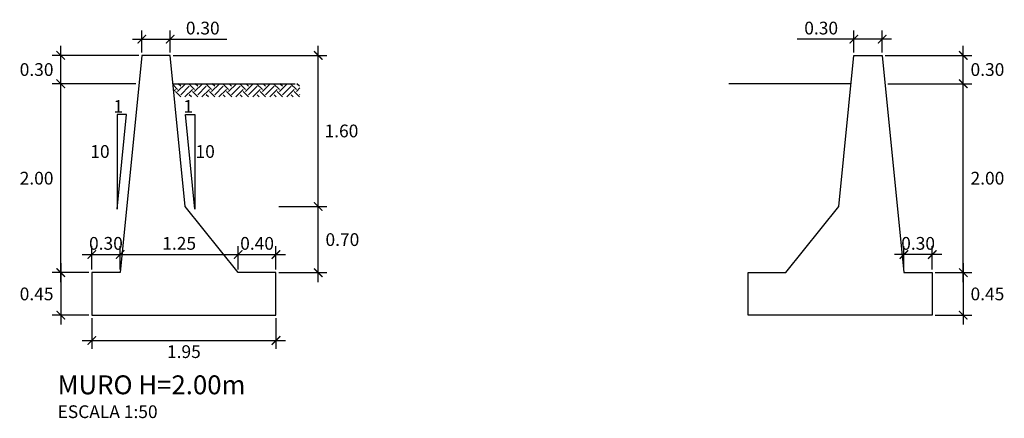
# Model space of a CAD drawing. Units: inches. Extents: x -138 to 152, y -7 to 114.
# Drawn here: x -36 to -25, y 39 to 43 of the extents above; entities that cross this region are included whole.
import ezdxf

# ---------------------------------------------------------------- set-up
doc = ezdxf.new("R2010")
doc.units = ezdxf.units.IN
doc.header["$MEASUREMENT"] = 0
for name, color, linetype in [('21', 3, 'Continuous'), ('22T', 7, 'Continuous'), ('24', 132, 'Continuous'), ('A-ACOTACION', 3, 'Continuous'), ('TERRENO', 24, 'Continuous')]:
    doc.layers.add(name, color=color, linetype=linetype)
doc.styles.add('echi', font='romans.shx')
doc.styles.add('T 100', font='romans.shx')
doc.dimstyles.new('ESTANDAR  100 90', dxfattribs={"dimtxt": 0.27, "dimasz": 0.18, "dimexe": 0.18, "dimexo": 0.0625, "dimgap": 0.1, "dimtad": 2, "dimtih": 1, "dimtoh": 1, "dimzin": 0, "dimdsep": 46, "dimtxsty": 'T 100', "dimblk": 'ARCHTICK', "dimcen": 0, "dimdle": 0.2, "dimclrd": 3, "dimclre": 3, "dimclrt": 7, "dimazin": 0, "dimtfac": 1, "dimtofl": 0, "dimtmove": 0, "dimatfit": 3, "dimfxl": 1, "dimtolj": 1, "dimtzin": 0, "dimarcsym": 0})

# ---------------------------------------------------------------- blocks, each defined once
blk = doc.blocks.new('_ArchTick')
at = {"color": 0, "const_width": 0.15}
blk.add_lwpolyline([(-0.5, -0.5), (0.5, 0.5)], dxfattribs=at)
blk = doc.blocks.new('*D155')
at = {"layer": 'A-ACOTACION', "color": 3, "lineweight": -2, "transparency": 16777216}
for p, q in [((-35.367, 40.587), (-35.367, 42.787)), ((-34.571, 42.687), (-35.457, 42.687)), ((-35.071, 40.687), (-35.457, 40.687))]:
    blk.add_line(p, q, dxfattribs=at)
at = {"layer": 'Defpoints', "color": 0, "transparency": 16777216}
for p in [(-35.367, 42.687), (-34.539, 42.687), (-35.039, 40.687)]:
    blk.add_point(p, dxfattribs=at)
at = {"layer": 'A-ACOTACION', "color": 3, "lineweight": -2, "transparency": 16777216, "xscale": 0.09, "yscale": 0.09, "zscale": 0.09}
for p, rotation in [((-35.367, 42.687), 90), ((-35.367, 40.687), 270)]:
    blk.add_blockref('_ArchTick', p, dxfattribs=dict(at, rotation=rotation))
at = {"layer": 'A-ACOTACION', "color": 7, "transparency": 16777216, "insert": (-35.623, 41.687), "char_height": 0.135, "attachment_point": 5, "style": 'T 100'}
blk.add_mtext('\\A1;2.00', dxfattribs=at)
blk = doc.blocks.new('*D156')
at = {"layer": 'A-ACOTACION', "color": 3, "lineweight": -2, "transparency": 16777216}
for p, q in [((-35.367, 40.787), (-35.367, 40.137)), ((-35.071, 40.687), (-35.457, 40.687)), ((-35.071, 40.237), (-35.457, 40.237))]:
    blk.add_line(p, q, dxfattribs=at)
at = {"layer": 'Defpoints', "color": 0, "transparency": 16777216}
for p in [(-35.039, 40.687), (-35.367, 40.237), (-35.039, 40.237)]:
    blk.add_point(p, dxfattribs=at)
at = {"layer": 'A-ACOTACION', "color": 3, "lineweight": -2, "transparency": 16777216, "xscale": 0.09, "yscale": 0.09, "zscale": 0.09}
for p, rotation in [((-35.367, 40.687), 90), ((-35.367, 40.237), 270)]:
    blk.add_blockref('_ArchTick', p, dxfattribs=dict(at, rotation=rotation))
at = {"layer": 'A-ACOTACION', "color": 7, "transparency": 16777216, "insert": (-35.623, 40.462), "char_height": 0.135, "attachment_point": 5, "style": 'T 100'}
blk.add_mtext('\\A1;0.45', dxfattribs=at)
blk = doc.blocks.new('*D157')
at = {"layer": 'A-ACOTACION', "color": 3, "lineweight": -2, "transparency": 16777216}
for p, q in [((-35.039, 40.719), (-35.039, 40.969)), ((-34.739, 40.719), (-34.739, 40.969)), ((-35.139, 40.879), (-34.639, 40.879))]:
    blk.add_line(p, q, dxfattribs=at)
at = {"layer": 'Defpoints', "color": 0, "transparency": 16777216}
for p in [(-34.739, 40.879), (-35.039, 40.687), (-34.739, 40.687)]:
    blk.add_point(p, dxfattribs=at)
at = {"layer": 'A-ACOTACION', "color": 3, "lineweight": -2, "transparency": 16777216, "xscale": 0.09, "yscale": 0.09, "zscale": 0.09, "rotation": 180}
blk.add_blockref('_ArchTick', (-35.039, 40.879), dxfattribs=at)
at = {"layer": 'A-ACOTACION', "color": 3, "lineweight": -2, "transparency": 16777216, "xscale": 0.09, "yscale": 0.09, "zscale": 0.09}
blk.add_blockref('_ArchTick', (-34.739, 40.879), dxfattribs=at)
at = {"layer": 'A-ACOTACION', "color": 7, "transparency": 16777216, "insert": (-34.889, 40.997), "char_height": 0.135, "attachment_point": 5, "style": 'T 100'}
blk.add_mtext('\\A1;0.30', dxfattribs=at)
blk = doc.blocks.new('*D158')
at = {"layer": 'A-ACOTACION', "color": 3, "lineweight": -2, "transparency": 16777216}
for p, q in [((-34.739, 40.719), (-34.739, 40.969)), ((-33.489, 40.719), (-33.489, 40.969)), ((-34.839, 40.879), (-33.389, 40.879))]:
    blk.add_line(p, q, dxfattribs=at)
at = {"layer": 'Defpoints', "color": 0, "transparency": 16777216}
for p in [(-33.489, 40.879), (-34.739, 40.687), (-33.489, 40.687)]:
    blk.add_point(p, dxfattribs=at)
at = {"layer": 'A-ACOTACION', "color": 3, "lineweight": -2, "transparency": 16777216, "xscale": 0.09, "yscale": 0.09, "zscale": 0.09, "rotation": 180}
blk.add_blockref('_ArchTick', (-34.739, 40.879), dxfattribs=at)
at = {"layer": 'A-ACOTACION', "color": 3, "lineweight": -2, "transparency": 16777216, "xscale": 0.09, "yscale": 0.09, "zscale": 0.09}
blk.add_blockref('_ArchTick', (-33.489, 40.879), dxfattribs=at)
at = {"layer": 'A-ACOTACION', "color": 7, "transparency": 16777216, "insert": (-34.114, 40.997), "char_height": 0.135, "attachment_point": 5, "style": 'T 100'}
blk.add_mtext('\\A1;1.25', dxfattribs=at)
blk = doc.blocks.new('*D159')
at = {"layer": 'A-ACOTACION', "color": 3, "lineweight": -2, "transparency": 16777216}
for p, q in [((-33.489, 40.719), (-33.489, 40.969)), ((-33.089, 40.719), (-33.089, 40.969)), ((-33.589, 40.879), (-32.989, 40.879))]:
    blk.add_line(p, q, dxfattribs=at)
at = {"layer": 'Defpoints', "color": 0, "transparency": 16777216}
for p in [(-33.089, 40.879), (-33.489, 40.687), (-33.089, 40.687)]:
    blk.add_point(p, dxfattribs=at)
at = {"layer": 'A-ACOTACION', "color": 3, "lineweight": -2, "transparency": 16777216, "xscale": 0.09, "yscale": 0.09, "zscale": 0.09, "rotation": 180}
blk.add_blockref('_ArchTick', (-33.489, 40.879), dxfattribs=at)
at = {"layer": 'A-ACOTACION', "color": 3, "lineweight": -2, "transparency": 16777216, "xscale": 0.09, "yscale": 0.09, "zscale": 0.09}
blk.add_blockref('_ArchTick', (-33.089, 40.879), dxfattribs=at)
at = {"layer": 'A-ACOTACION', "color": 7, "transparency": 16777216, "insert": (-33.289, 40.997), "char_height": 0.135, "attachment_point": 5, "style": 'T 100'}
blk.add_mtext('\\A1;0.40', dxfattribs=at)
blk = doc.blocks.new('*D160')
at = {"layer": 'A-ACOTACION', "color": 3, "lineweight": -2, "transparency": 16777216}
for p, q in [((-35.039, 40.206), (-35.039, 39.879)), ((-33.089, 40.206), (-33.089, 39.879)), ((-35.139, 39.969), (-32.989, 39.969))]:
    blk.add_line(p, q, dxfattribs=at)
at = {"layer": 'Defpoints', "color": 0, "transparency": 16777216}
for p in [(-35.039, 40.237), (-33.089, 40.237), (-33.089, 39.969)]:
    blk.add_point(p, dxfattribs=at)
at = {"layer": 'A-ACOTACION', "color": 3, "lineweight": -2, "transparency": 16777216, "xscale": 0.09, "yscale": 0.09, "zscale": 0.09, "rotation": 180}
blk.add_blockref('_ArchTick', (-35.039, 39.969), dxfattribs=at)
at = {"layer": 'A-ACOTACION', "color": 3, "lineweight": -2, "transparency": 16777216, "xscale": 0.09, "yscale": 0.09, "zscale": 0.09}
blk.add_blockref('_ArchTick', (-33.089, 39.969), dxfattribs=at)
at = {"layer": 'A-ACOTACION', "color": 7, "transparency": 16777216, "insert": (-34.064, 39.851), "char_height": 0.135, "attachment_point": 5, "style": 'T 100'}
blk.add_mtext('\\A1;1.95', dxfattribs=at)
blk = doc.blocks.new('*D162')
at = {"layer": 'A-ACOTACION', "color": 3, "lineweight": -2, "transparency": 16777216}
for p, q in [((-35.367, 42.587), (-35.367, 43.087)), ((-34.541, 42.987), (-35.457, 42.987)), ((-34.571, 42.687), (-35.457, 42.687))]:
    blk.add_line(p, q, dxfattribs=at)
at = {"layer": 'Defpoints', "color": 0, "transparency": 16777216}
for p in [(-35.367, 42.987), (-34.509, 42.987), (-34.539, 42.687)]:
    blk.add_point(p, dxfattribs=at)
at = {"layer": 'A-ACOTACION', "color": 3, "lineweight": -2, "transparency": 16777216, "xscale": 0.09, "yscale": 0.09, "zscale": 0.09}
for p, rotation in [((-35.367, 42.987), 90), ((-35.367, 42.687), 270)]:
    blk.add_blockref('_ArchTick', p, dxfattribs=dict(at, rotation=rotation))
at = {"layer": 'A-ACOTACION', "color": 7, "transparency": 16777216, "insert": (-35.623, 42.837), "char_height": 0.135, "attachment_point": 5, "style": 'T 100'}
blk.add_mtext('\\A1;0.30', dxfattribs=at)
blk = doc.blocks.new('*D163')
at = {"layer": 'A-ACOTACION', "color": 3, "lineweight": -2, "transparency": 16777216}
for p, q in [((-34.609, 43.159), (-34.209, 43.159)), ((-34.509, 43.019), (-34.509, 43.249)), ((-34.209, 43.019), (-34.209, 43.249)), ((-34.209, 43.159), (-33.608, 43.159))]:
    blk.add_line(p, q, dxfattribs=at)
at = {"layer": 'Defpoints', "color": 0, "transparency": 16777216}
for p in [(-34.209, 43.159), (-34.509, 42.987), (-34.209, 42.987)]:
    blk.add_point(p, dxfattribs=at)
at = {"layer": 'A-ACOTACION', "color": 3, "lineweight": -2, "transparency": 16777216, "xscale": 0.09, "yscale": 0.09, "zscale": 0.09, "rotation": 180}
blk.add_blockref('_ArchTick', (-34.509, 43.159), dxfattribs=at)
at = {"layer": 'A-ACOTACION', "color": 3, "lineweight": -2, "transparency": 16777216, "xscale": 0.09, "yscale": 0.09, "zscale": 0.09}
blk.add_blockref('_ArchTick', (-34.209, 43.159), dxfattribs=at)
at = {"layer": 'A-ACOTACION', "color": 7, "transparency": 16777216, "insert": (-33.864, 43.276), "char_height": 0.135, "attachment_point": 5, "style": 'T 100'}
blk.add_mtext('\\A1;0.30', dxfattribs=at)
blk = doc.blocks.new('*D164')
at = {"layer": 'A-ACOTACION', "color": 3, "lineweight": -2, "transparency": 16777216}
for p, q in [((-32.642, 41.287), (-32.642, 43.087)), ((-34.178, 42.987), (-32.552, 42.987)), ((-33.058, 41.387), (-32.552, 41.387))]:
    blk.add_line(p, q, dxfattribs=at)
at = {"layer": 'Defpoints', "color": 0, "transparency": 16777216}
for p in [(-34.209, 42.987), (-32.642, 42.987), (-33.089, 41.387)]:
    blk.add_point(p, dxfattribs=at)
at = {"layer": 'A-ACOTACION', "color": 3, "lineweight": -2, "transparency": 16777216, "xscale": 0.09, "yscale": 0.09, "zscale": 0.09}
for p, rotation in [((-32.642, 42.987), 90), ((-32.642, 41.387), 270)]:
    blk.add_blockref('_ArchTick', p, dxfattribs=dict(at, rotation=rotation))
at = {"layer": 'A-ACOTACION', "color": 7, "transparency": 16777216, "insert": (-32.396, 42.187), "char_height": 0.135, "attachment_point": 5, "style": 'T 100'}
blk.add_mtext('\\A1;1.60', dxfattribs=at)
blk = doc.blocks.new('*D161')
at = {"layer": 'A-ACOTACION', "color": 3, "lineweight": -2, "transparency": 16777216}
for p, q in [((-32.642, 40.587), (-32.642, 41.487)), ((-33.058, 41.387), (-32.552, 41.387)), ((-33.058, 40.687), (-32.552, 40.687))]:
    blk.add_line(p, q, dxfattribs=at)
at = {"layer": 'Defpoints', "color": 0, "transparency": 16777216}
for p in [(-33.089, 41.387), (-32.642, 41.387), (-33.089, 40.687)]:
    blk.add_point(p, dxfattribs=at)
at = {"layer": 'A-ACOTACION', "color": 3, "lineweight": -2, "transparency": 16777216, "xscale": 0.09, "yscale": 0.09, "zscale": 0.09}
for p, rotation in [((-32.642, 41.387), 90), ((-32.642, 40.687), 270)]:
    blk.add_blockref('_ArchTick', p, dxfattribs=dict(at, rotation=rotation))
at = {"layer": 'A-ACOTACION', "color": 7, "transparency": 16777216, "insert": (-32.386, 41.037), "char_height": 0.135, "attachment_point": 5, "style": 'T 100'}
blk.add_mtext('\\A1;0.70', dxfattribs=at)
blk = doc.blocks.new('*D165')
at = {"layer": 'A-ACOTACION', "color": 3, "lineweight": -2, "transparency": 16777216}
for p, q in [((-25.814, 40.587), (-25.814, 42.787)), ((-26.611, 42.687), (-25.724, 42.687)), ((-26.111, 40.687), (-25.724, 40.687))]:
    blk.add_line(p, q, dxfattribs=at)
at = {"layer": 'Defpoints', "color": 0, "transparency": 16777216}
for p in [(-26.642, 42.687), (-25.814, 42.687), (-26.142, 40.687)]:
    blk.add_point(p, dxfattribs=at)
at = {"layer": 'A-ACOTACION', "color": 3, "lineweight": -2, "transparency": 16777216, "xscale": 0.09, "yscale": 0.09, "zscale": 0.09}
for p, rotation in [((-25.814, 42.687), 90), ((-25.814, 40.687), 270)]:
    blk.add_blockref('_ArchTick', p, dxfattribs=dict(at, rotation=rotation))
at = {"layer": 'A-ACOTACION', "color": 7, "transparency": 16777216, "insert": (-25.558, 41.687), "char_height": 0.135, "attachment_point": 5, "style": 'T 100'}
blk.add_mtext('\\A1;2.00', dxfattribs=at)
blk = doc.blocks.new('*D166')
at = {"layer": 'A-ACOTACION', "color": 3, "lineweight": -2, "transparency": 16777216}
for p, q in [((-25.814, 40.787), (-25.814, 40.137)), ((-26.111, 40.687), (-25.724, 40.687)), ((-26.111, 40.237), (-25.724, 40.237))]:
    blk.add_line(p, q, dxfattribs=at)
at = {"layer": 'Defpoints', "color": 0, "transparency": 16777216}
for p in [(-26.142, 40.687), (-26.142, 40.237), (-25.814, 40.237)]:
    blk.add_point(p, dxfattribs=at)
at = {"layer": 'A-ACOTACION', "color": 3, "lineweight": -2, "transparency": 16777216, "xscale": 0.09, "yscale": 0.09, "zscale": 0.09}
for p, rotation in [((-25.814, 40.687), 90), ((-25.814, 40.237), 270)]:
    blk.add_blockref('_ArchTick', p, dxfattribs=dict(at, rotation=rotation))
at = {"layer": 'A-ACOTACION', "color": 7, "transparency": 16777216, "insert": (-25.558, 40.462), "char_height": 0.135, "attachment_point": 5, "style": 'T 100'}
blk.add_mtext('\\A1;0.45', dxfattribs=at)
blk = doc.blocks.new('*D167')
at = {"layer": 'A-ACOTACION', "color": 3, "lineweight": -2, "transparency": 16777216}
for p, q in [((-26.442, 40.719), (-26.442, 40.969)), ((-26.142, 40.719), (-26.142, 40.969)), ((-26.042, 40.879), (-26.542, 40.879))]:
    blk.add_line(p, q, dxfattribs=at)
at = {"layer": 'Defpoints', "color": 0, "transparency": 16777216}
for p in [(-26.442, 40.879), (-26.442, 40.687), (-26.142, 40.687)]:
    blk.add_point(p, dxfattribs=at)
at = {"layer": 'A-ACOTACION', "color": 3, "lineweight": -2, "transparency": 16777216, "xscale": 0.09, "yscale": 0.09, "zscale": 0.09, "rotation": 180}
blk.add_blockref('_ArchTick', (-26.442, 40.879), dxfattribs=at)
at = {"layer": 'A-ACOTACION', "color": 3, "lineweight": -2, "transparency": 16777216, "xscale": 0.09, "yscale": 0.09, "zscale": 0.09}
blk.add_blockref('_ArchTick', (-26.142, 40.879), dxfattribs=at)
at = {"layer": 'A-ACOTACION', "color": 7, "transparency": 16777216, "insert": (-26.292, 40.997), "char_height": 0.135, "attachment_point": 5, "style": 'T 100'}
blk.add_mtext('\\A1;0.30', dxfattribs=at)
blk = doc.blocks.new('*D168')
at = {"layer": 'A-ACOTACION', "color": 3, "lineweight": -2, "transparency": 16777216}
for p, q in [((-25.814, 42.587), (-25.814, 43.087)), ((-26.641, 42.987), (-25.724, 42.987)), ((-26.611, 42.687), (-25.724, 42.687))]:
    blk.add_line(p, q, dxfattribs=at)
at = {"layer": 'Defpoints', "color": 0, "transparency": 16777216}
for p in [(-26.672, 42.987), (-25.814, 42.987), (-26.642, 42.687)]:
    blk.add_point(p, dxfattribs=at)
at = {"layer": 'A-ACOTACION', "color": 3, "lineweight": -2, "transparency": 16777216, "xscale": 0.09, "yscale": 0.09, "zscale": 0.09}
for p, rotation in [((-25.814, 42.987), 90), ((-25.814, 42.687), 270)]:
    blk.add_blockref('_ArchTick', p, dxfattribs=dict(at, rotation=rotation))
at = {"layer": 'A-ACOTACION', "color": 7, "transparency": 16777216, "insert": (-25.558, 42.837), "char_height": 0.135, "attachment_point": 5, "style": 'T 100'}
blk.add_mtext('\\A1;0.30', dxfattribs=at)
blk = doc.blocks.new('*D169')
at = {"layer": 'A-ACOTACION', "color": 3, "lineweight": -2, "transparency": 16777216}
for p, q in [((-26.972, 43.159), (-27.573, 43.159)), ((-26.972, 43.019), (-26.972, 43.249)), ((-26.572, 43.159), (-26.972, 43.159)), ((-26.672, 43.019), (-26.672, 43.249))]:
    blk.add_line(p, q, dxfattribs=at)
at = {"layer": 'Defpoints', "color": 0, "transparency": 16777216}
for p in [(-26.972, 43.159), (-26.972, 42.987), (-26.672, 42.987)]:
    blk.add_point(p, dxfattribs=at)
at = {"layer": 'A-ACOTACION', "color": 3, "lineweight": -2, "transparency": 16777216, "xscale": 0.09, "yscale": 0.09, "zscale": 0.09, "rotation": 180}
blk.add_blockref('_ArchTick', (-26.972, 43.159), dxfattribs=at)
at = {"layer": 'A-ACOTACION', "color": 3, "lineweight": -2, "transparency": 16777216, "xscale": 0.09, "yscale": 0.09, "zscale": 0.09}
blk.add_blockref('_ArchTick', (-26.672, 43.159), dxfattribs=at)
at = {"layer": 'A-ACOTACION', "color": 7, "transparency": 16777216, "insert": (-27.318, 43.276), "char_height": 0.135, "attachment_point": 5, "style": 'T 100'}
blk.add_mtext('\\A1;0.30', dxfattribs=at)

msp = doc.modelspace()

# ---------------------------------------------------------------- hatches: boundary and pattern name
at = {"lineweight": -2}
h = msp.add_hatch(dxfattribs=at)
h.set_pattern_fill('EARTH', color=256, scale=0.02, angle=45, style=0)
h.set_pattern_definition([(45, (-20.77268, 26.55154), (1e-17, 0.1796051), [0.127, -0.127]), (45, (-20.80635, 26.58522), (1e-17, 0.1796051), [0.127, -0.127]), (45, (-20.84003, 26.6189), (1e-17, 0.1796051), [0.127, -0.127]), (135, (-20.84003, 26.64135), (-0.1796051, 1e-17), [0.127, -0.127]), (135, (-20.80635, 26.67502), (-0.1796051, 1e-17), [0.127, -0.127]), (135, (-20.77268, 26.7087), (-0.1796051, 1e-17), [0.127, -0.127])])
h.paths.add_polyline_path([(-34.1794, 42.6873), (-34.1654, 42.5474), (-32.8355, 42.5474), (-32.8355, 42.6873)])

# ---------------------------------------------------------------- linework, layer by layer
at = {"layer": '21', "color": 3}
for points in [[(-34.6714, 42.3596), (-34.7714, 42.3596), (-34.7714, 41.3596), (-34.6714, 42.3596)], [(-34.0473, 42.3596), (-33.9473, 42.3596), (-33.9473, 41.3596), (-34.0473, 42.3596)]]:
    msp.add_lwpolyline(points, dxfattribs=at)
at = {"layer": '24', "linetype": 'ByBlock'}
for points in [[(-35.0394, 40.2373), (-33.0894, 40.2373), (-33.0894, 40.6873), (-33.4894, 40.6873), (-34.0494, 41.3873), (-34.2094, 42.9873), (-34.5094, 42.9873), (-34.7394, 40.6873), (-35.0394, 40.6873), (-35.0394, 40.2373)], [(-26.142, 40.2373), (-28.092, 40.2373), (-28.092, 40.6873), (-27.692, 40.6873), (-27.132, 41.3873), (-26.972, 42.9873), (-26.672, 42.9873), (-26.442, 40.6873), (-26.142, 40.6873), (-26.142, 40.2373)]]:
    msp.add_lwpolyline(points, dxfattribs=at)
at = {"layer": 'TERRENO', "color": 3, "linetype": 'ByBlock'}
for p, q in [((-34.1794, 42.6873), (-32.8855, 42.6873)), ((-27.002, 42.6873), (-28.2959, 42.6873))]:
    msp.add_line(p, q, dxfattribs=at)

# ---------------------------------------------------------------- texts
at = {"layer": '22T', "style": 'echi'}
for s, p in [('1', (-34.81, 42.379)), ('1', (-34.0696, 42.379)), ('10', (-35.0545, 41.902)), ('10', (-33.9407, 41.902)), ('ESCALA 1:50', (-35.4008, 39.1476))]:
    msp.add_text(s, height=0.135, dxfattribs=at).set_placement(p)
at = {"layer": '22T', "color": 4, "style": 'echi'}
msp.add_text('%%UMURO H=2.00m', height=0.2, dxfattribs=at).set_placement((-35.4008, 39.3997))

# ---------------------------------------------------------------- dimensions: what is measured, and where the dimension line sits
at = {"layer": 'A-ACOTACION'}
for base, p1, p2, picture, middle in [((-34.2094, 43.1586), (-34.5094, 42.9873), (-34.2094, 42.9873), '*D163', (-33.8636, 43.2761)), ((-33.4894, 40.8795), (-34.7394, 40.6873), (-33.4894, 40.6873), '*D158', (-34.1144, 40.997)), ((-33.0894, 39.9686), (-35.0394, 40.2373), (-33.0894, 40.2373), '*D160', (-34.0644, 39.8511))]:
    dim = msp.add_linear_dim(base=base, p1=p1, p2=p2, dimstyle='ESTANDAR  100 90', override={"dimscale": 0.5}, dxfattribs=at)
    dim.commit()
    dim.dimension.update_dxf_attribs({"geometry": picture, "text_midpoint": middle})
for base, p1, p2, angle, picture, middle in [((-26.972, 43.1586), (-26.672, 42.9873), (-26.972, 42.9873), 180, '*D169', (-27.3177, 43.2761)), ((-35.3673, 42.9873), (-34.5394, 42.6873), (-34.5094, 42.9873), 90, '*D162', (-35.623, 42.8373)), ((-32.6416, 42.9873), (-33.0894, 41.3873), (-34.2094, 42.9873), 90, '*D164', (-32.3955, 42.1873)), ((-25.814, 42.9873), (-26.642, 42.6873), (-26.672, 42.9873), 90, '*D168', (-25.5583, 42.8373)), ((-35.3673, 42.6873), (-35.0394, 40.6873), (-34.5394, 42.6873), 90, '*D155', (-35.623, 41.6873)), ((-25.814, 42.6873), (-26.142, 40.6873), (-26.642, 42.6873), 90, '*D165', (-25.5583, 41.6873)), ((-32.6416, 41.3873), (-33.0894, 40.6873), (-33.0894, 41.3873), 90, '*D161', (-32.3859, 41.0373)), ((-35.3673, 40.2373), (-35.0394, 40.6873), (-35.0394, 40.2373), 90, '*D156', (-35.623, 40.4623)), ((-25.814, 40.2373), (-26.142, 40.6873), (-26.142, 40.2373), 90, '*D166', (-25.5583, 40.4623))]:
    dim = msp.add_linear_dim(base=base, p1=p1, p2=p2, angle=angle, dimstyle='ESTANDAR  100 90', override={"dimscale": 0.5}, dxfattribs=at)
    dim.commit()
    dim.dimension.update_dxf_attribs({"geometry": picture, "text_midpoint": middle})
for base, p1, p2, picture, middle in [((-34.7394, 40.8795), (-35.0394, 40.6873), (-34.7394, 40.6873), '*D157', (-34.8894, 40.8795)), ((-33.0894, 40.8795), (-33.4894, 40.6873), (-33.0894, 40.6873), '*D159', (-33.2894, 40.8795))]:
    dim = msp.add_linear_dim(base=base, p1=p1, p2=p2, dimstyle='ESTANDAR  100 90', override={"dimscale": 0.5}, dxfattribs=at)
    dim.commit()
    dim.dimension.update_dxf_attribs({"geometry": picture, "text_midpoint": middle, "dimtype": 160})
dim = msp.add_linear_dim(base=(-26.442, 40.8795), p1=(-26.142, 40.6873), p2=(-26.442, 40.6873), angle=180, dimstyle='ESTANDAR  100 90', override={"dimscale": 0.5}, dxfattribs=at)
dim.commit()
dim.dimension.update_dxf_attribs({"geometry": '*D167', "text_midpoint": (-26.292, 40.8795), "dimtype": 160})

doc.saveas('drawing.dxf')
